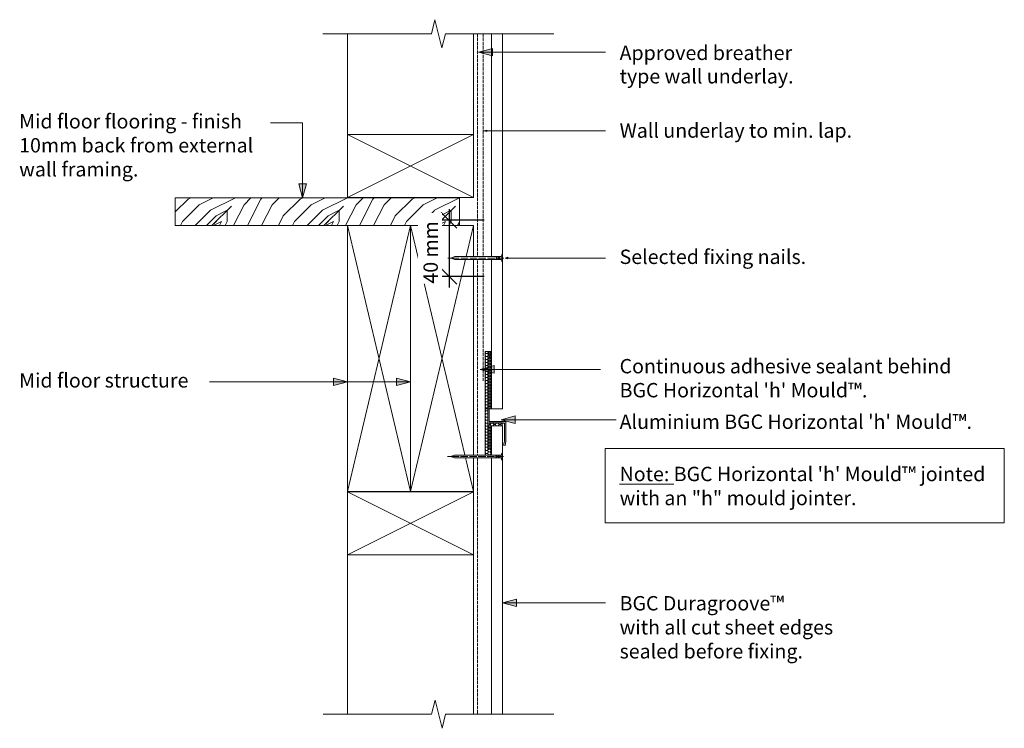
# Model space of a CAD drawing. Units: millimetres. Extents: x -356 to 347, y -334 to 172.
import ezdxf

# ---------------------------------------------------------------- set-up
doc = ezdxf.new("R2010")
doc.units = ezdxf.units.MM
doc.header["$LTSCALE"] = 5.08
doc.header["$PDMODE"] = 1
doc.header["$PDSIZE"] = -2
for name, pattern in [('STYLE_03', [1.25, 1.04164, -0.20836]), ('STYLE_13', [2.952756, 1.968504, -0.984252]), ('STYLE_14', [0.590551, 0.472441, -0.11811])]:
    doc.linetypes.add(name, pattern=pattern)
doc.layers.get('0').update_dxf_attribs({"lineweight": 15})
doc.layers.get('DEFPOINTS').update_dxf_attribs({"lineweight": 18})
for name, color, linetype, lineweight in [('A-11', 8, 'Continuous', 18), ('A-18', 1, 'Continuous', 18), ('A-35', 2, 'Continuous', 18), ('A-50-H', 3, 'STYLE_13', 18), ('A-TEXT5', 7, 'Continuous', 18), ('Dimension', 7, 'Continuous', 5), ('None', 7, 'Continuous', 5)]:
    doc.layers.add(name, color=color, linetype=linetype, lineweight=lineweight)
doc.styles.add('Verdana', font='Verdana')
doc.styles.add('Verdana (bold)', font='Verdana')
doc.dimstyles.new('Craig', dxfattribs={"dimtxt": 10.252604, "dimasz": 3.175, "dimexe": 3.18, "dimexo": 5, "dimgap": 0.5, "dimtad": 1, "dimdec": 0, "dimzin": 11, "dimdsep": 46, "dimtxsty": 'Verdana', "dimblk": 'VW_SLASH', "dimcen": 0, "dimdle": 1.5875, "dimazin": 0, "dimtfac": 1, "dimtdec": 0, "dimtix": 1, "dimtmove": 0, "dimatfit": 0, "dimldrblk": 'VW_EMPTYARROW', "dimfxl": 1, "dimfrac": 2, "dimtolj": 1, "dimtzin": 11, "dimarcsym": 0})
pattern_1 = [(0, (-10305.7777, -1155.1011), (1.875, 1.08253175), [1.25, -2.5]), (120, (-10305.7777, -1155.1011), (-1.875, 1.08253176), [1.25, -2.5]), (60, (-10304.5277, -1152.9361), (4e-09, 2.16506351), [1.25, -2.5])]

# ---------------------------------------------------------------- blocks, each defined once
blk = doc.blocks.new('Group-1')
at = {"color": 7, "linetype": 'Continuous', "lineweight": 5}
blk.add_wipeout([(-11.4, 162.2), (-11.4, -105.78), (-19.11, -105.78), (-19.11, 162.2)], dxfattribs=at).dxf.layer = 'None'
at = {"layer": 'None', "color": 7, "linetype": 'Continuous', "lineweight": 5}
blk.add_lwpolyline([(-11.4, 162.2), (-11.4, -105.78), (-19.11, -105.78), (-19.11, 162.2)], dxfattribs=at)
blk = doc.blocks.new('Group-2')
at = {"layer": 'A-11', "color": 0, "lineweight": 5}
for p, q in [((-122.12, 45.3), (-32.12, 90.3)), ((-32.12, 45.3), (-122.12, 90.3))]:
    blk.add_line(p, q, dxfattribs=at)
at = {"layer": 'A-35', "color": 0, "lineweight": 18}
blk.add_lwpolyline([(-122.12, 90.3), (-32.12, 90.3), (-32.12, 45.3), (-122.12, 45.3)], close=True, dxfattribs=at)
blk = doc.blocks.new('Group-3')
at = {"layer": 'A-11', "color": 0, "lineweight": 5}
for p, q in [((-122.12, -164.83), (-77.12, 25.17)), ((-122.12, 25.17), (-77.12, -164.83))]:
    blk.add_line(p, q, dxfattribs=at)
at = {"layer": 'A-35', "color": 0, "lineweight": 18}
blk.add_lwpolyline([(-77.12, -164.83), (-77.12, 25.17), (-122.12, 25.17), (-122.12, -164.83)], close=True, dxfattribs=at)
blk = doc.blocks.new('Group-4')
at = {"layer": 'A-11', "color": 0, "lineweight": 5}
for p, q in [((-32.12, -164.83), (-77.12, 25.17)), ((-32.12, 25.17), (-77.12, -164.83))]:
    blk.add_line(p, q, dxfattribs=at)
at = {"layer": 'A-35', "color": 0, "lineweight": 18}
blk.add_lwpolyline([(-77.12, -164.83), (-77.12, 25.17), (-32.12, 25.17), (-32.12, -164.83)], close=True, dxfattribs=at)
blk = doc.blocks.new('Group-5')
at = {"layer": 'A-11', "color": 0, "lineweight": 5}
for p, q in [((-122.12, -164.96), (-32.12, -209.96)), ((-32.12, -164.96), (-122.12, -209.96))]:
    blk.add_line(p, q, dxfattribs=at)
at = {"layer": 'A-35', "color": 0, "lineweight": 18}
blk.add_lwpolyline([(-122.12, -209.96), (-32.12, -209.96), (-32.12, -164.96), (-122.12, -164.96)], close=True, dxfattribs=at)
blk = doc.blocks.new('Group-6')
at = {"color": 7, "linetype": 'Continuous', "lineweight": 5}
blk.add_wipeout([(-11.4, -323.85), (-11.4, -117.75), (-19.11, -117.75), (-19.11, -323.85)], dxfattribs=at).dxf.layer = 'None'
at = {"layer": 'None', "color": 7, "linetype": 'Continuous', "lineweight": 5}
blk.add_lwpolyline([(-11.4, -323.85), (-11.4, -117.75), (-19.11, -117.75), (-19.11, -323.85)], dxfattribs=at)
blk = doc.blocks.new('Break Line')
at = {"layer": 'None', "color": 7, "linetype": 'Continuous', "lineweight": 13}
blk.add_lwpolyline([(0, 0), (77.51, 0), (80.01, 10), (85.01, -10), (87.51, 0), (165.01, 0)], dxfattribs=at)
blk = doc.blocks.new('Break Line-1')
at = {"layer": 'None', "color": 7, "linetype": 'Continuous', "lineweight": 13}
blk.add_lwpolyline([(0, 0), (77.41, 0), (79.91, 10), (84.91, -10), (87.41, 0), (164.81, 0)], dxfattribs=at)
blk = doc.blocks.new('Group-7')
at = {"linetype": 'Continuous', "lineweight": 0}
blk.add_hatch(color=7, dxfattribs=at).paths.add_polyline_path([(-22.64, 92.32), (-24.64, 92.86), (-22.64, 93.4)])
at = {"color": 7, "linetype": 'Continuous', "lineweight": 5}
blk.add_lwpolyline([(-22.64, 92.32), (-24.64, 92.86), (-22.64, 93.4)], close=True, dxfattribs=at)
at = {"layer": 'None', "color": 7, "linetype": 'Continuous', "lineweight": 13}
for p, q in [((21.3, 92.86), (-24.64, 92.86)), ((62.31, 92.86), (21.3, 92.86))]:
    blk.add_line(p, q, dxfattribs=at)
blk = doc.blocks.new('Group-8')
at = {"color": 0, "lineweight": 9}
blk.add_wipeout([(-12.2, -138.81), (-45.56, -138.81), (-48.57, -139.81), (-45.56, -140.81), (-12.2, -140.81)], dxfattribs=at).dxf.layer = 'A-18'
at = {"layer": 'A-18', "color": 0, "lineweight": 9}
blk.add_line((-12.2, -140.81), (-12.2, -138.81), dxfattribs=at)
blk.add_lwpolyline([(-12.2, -138.81), (-45.56, -138.81), (-48.57, -139.81), (-45.56, -140.81), (-12.2, -140.81)], dxfattribs=at)
at = {"color": 0, "lineweight": 9}
blk.add_wipeout([(-12.2, -138.81), (-11.92, -137.31), (-11.64, -137.31), (-11.64, -142.31), (-11.92, -142.31), (-12.2, -140.81)], dxfattribs=at).dxf.layer = 'A-18'
at = {"layer": 'A-18', "color": 0, "lineweight": 9}
blk.add_lwpolyline([(-12.2, -138.81), (-11.92, -137.31), (-11.64, -137.31), (-11.64, -142.31), (-11.92, -142.31), (-12.2, -140.81)], dxfattribs=at)
blk = doc.blocks.new('Group-9')
at = {"layer": 'None', "color": 7}
blk.add_blockref('Group-8', (0, 0), dxfattribs=at)
at = {"layer": 'None', "color": 7, "linetype": 'STYLE_03', "lineweight": 9}
blk.add_line((-10.67, -139.81), (-50.67, -139.81), dxfattribs=at)
at = {"layer": 'None', "color": 7, "linetype": 'Continuous', "lineweight": 9}
for p, q in [((-16.19, -138.94), (-16.19, -140.81)), ((-15.91, -138.94), (-15.91, -140.81)), ((-15.63, -138.94), (-15.63, -140.81)), ((-14.37, -138.94), (-14.37, -140.81)), ((-14.09, -138.94), (-14.09, -140.81)), ((-13.81, -138.94), (-13.81, -140.81))]:
    blk.add_line(p, q, dxfattribs=at)
blk = doc.blocks.new('Group-10')
at = {"color": 0, "lineweight": 9}
blk.add_wipeout([(-12, 3), (-45.35, 3), (-48.36, 2), (-45.35, 1), (-12, 1)], dxfattribs=at).dxf.layer = 'A-18'
at = {"layer": 'A-18', "color": 0, "lineweight": 9}
blk.add_line((-12, 1), (-12, 3), dxfattribs=at)
blk.add_lwpolyline([(-12, 3), (-45.35, 3), (-48.36, 2), (-45.35, 1), (-12, 1)], dxfattribs=at)
at = {"color": 0, "lineweight": 9}
blk.add_wipeout([(-12, 3), (-11.72, 4.5), (-11.44, 4.5), (-11.44, -0.5), (-11.72, -0.5), (-12, 1)], dxfattribs=at).dxf.layer = 'A-18'
at = {"layer": 'A-18', "color": 0, "lineweight": 9}
blk.add_lwpolyline([(-12, 3), (-11.72, 4.5), (-11.44, 4.5), (-11.44, -0.5), (-11.72, -0.5), (-12, 1)], dxfattribs=at)
blk = doc.blocks.new('Group-11')
at = {"layer": 'None', "color": 7}
blk.add_blockref('Group-10', (0, 0), dxfattribs=at)
at = {"layer": 'None', "color": 7, "linetype": 'STYLE_03', "lineweight": 9}
blk.add_line((-10.46, 2), (-50.46, 2), dxfattribs=at)
at = {"layer": 'None', "color": 7, "linetype": 'Continuous', "lineweight": 9}
for p, q in [((-15.98, 2.88), (-15.98, 1)), ((-15.7, 2.88), (-15.7, 1)), ((-15.43, 2.88), (-15.43, 1)), ((-14.17, 2.88), (-14.17, 1)), ((-13.89, 2.88), (-13.89, 1)), ((-13.61, 2.88), (-13.61, 1))]:
    blk.add_line(p, q, dxfattribs=at)
blk = doc.blocks.new('*D17')
at = {"color": 0, "linetype": 'Continuous', "lineweight": 20}
for points in [[(-55.18, 34.61), (-43.95, 23.39)], [(-43.95, -16.77), (-55.18, -5.55)]]:
    blk.add_lwpolyline(points, dxfattribs=at)
at = {"layer": 'DEFPOINTS', "color": 0, "lineweight": 0}
for p in [(-49.56, 29), (-23.59, 29), (-23.09, -11.16)]:
    blk.add_point(p, dxfattribs=at)
at = {"layer": 'Dimension', "color": 0, "linetype": 'Continuous', "lineweight": -2}
for p, q in [((-49.56, 36.94), (-49.56, 29)), ((-24.56, 29), (-65.46, 29)), ((-49.56, 29), (-49.56, -11.16)), ((-24.56, -11.16), (-65.46, -11.16)), ((-49.56, -11.16), (-49.56, -19.1))]:
    blk.add_line(p, q, dxfattribs=at)
at = {"color": 0, "linetype": 'Continuous', "lineweight": -2}
blk.add_wipeout([(-54.56, -16.26), (-54.56, 34.1), (-71.64, 34.1), (-71.64, -16.26)], dxfattribs=at).dxf.layer = 'Dimension'
at = {"layer": 'Dimension', "color": 0, "insert": (-67.78, -16.26), "char_height": 10.253, "attachment_point": 1, "rotation": 90, "line_spacing_factor": 1.003239, "style": 'Verdana'}
blk.add_mtext('40 mm', dxfattribs=at)
blk = doc.blocks.new('VW_EMPTYARROW')
at = {"color": 0, "linetype": 'ByBlock', "lineweight": -2}
blk.add_line((0, 0), (-1, 0), dxfattribs=at)
at = {"color": 0, "linetype": 'Continuous', "lineweight": -2}
blk.add_lwpolyline([(-1, 0.268), (0, 0), (-1, -0.268)], dxfattribs=at)
blk = doc.blocks.new('VW_SLASH')
at = {"color": 0, "linetype": 'ByBlock', "lineweight": -2}
blk.add_line((0, 0), (-1, 0), dxfattribs=at)
at = {"color": 0, "linetype": 'Continuous', "lineweight": 20}
blk.add_lwpolyline([(0.354, 0.354), (-0.354, -0.354)], dxfattribs=at)
blk = doc.blocks.new('Group-12')
at = {"linetype": 'Continuous', "lineweight": 0}
blk.add_hatch(color=7, dxfattribs=at).paths.add_polyline_path([(-7.57, 1.46), (-9.57, 2), (-7.57, 2.54)])
at = {"color": 7, "linetype": 'Continuous', "lineweight": 5}
blk.add_lwpolyline([(-7.57, 1.46), (-9.57, 2), (-7.57, 2.54)], close=True, dxfattribs=at)
at = {"layer": 'None', "color": 7, "linetype": 'Continuous', "lineweight": 13}
for p, q in [((28.41, 2), (-9.57, 2)), ((62.31, 2), (28.41, 2))]:
    blk.add_line(p, q, dxfattribs=at)

msp = doc.modelspace()

# ---------------------------------------------------------------- hatches: boundary and pattern name
at = {"linetype": 'Continuous', "lineweight": 0}
for points in [[(-151.44, 55.04), (-154.12, 45.04), (-156.8, 55.04)], [(-132.12, -83.78), (-122.12, -86.46), (-132.12, -89.14)], [(-87.12, -83.78), (-77.12, -86.46), (-87.12, -89.14)]]:
    msp.add_hatch(color=7, dxfattribs=at).paths.add_polyline_path(points)
at = {"layer": 'None', "linetype": 'Continuous', "lineweight": 5}
h = msp.add_hatch(dxfattribs=at)
h.set_pattern_fill('WOODFACE 1_2', style=0, pattern_type=2)
h.set_pattern_definition([(0, (0, 0), (80, 80), [4, -76]), (90, (32, 28), (-80, 80), [8, -72]), (45, (16, 20), (0, 80), [5.656, -107.481]), (45, (422.34, 426.34), (0, 80), [5.656, -107.481]), (45, (727.09, 731.09), (0, 80), [39.6, -73.537]), (45, (-4, -4), (0, 80), [5.657, -107.48]), (45, (300.797, 300.797), (0, 80), [5.657, -107.48]), (45, (24, 4), (0, 80), [5.657, -107.48]), (45, (32, 0), (0, 80), [5.657, -107.48]), (45, (20, 8), (0, 80), [5.657, -107.48]), (45, (16, 12), (0, 80), [11.314, -101.823]), (45, (36, 72), (0, 80), [11.314, -101.823]), (45, (8, 16), (0, 80), [22.627, -90.51]), (45, (4, 20), (0, 80), [22.627, -90.51]), (45, (56, 44), (0, 80), [22.627, -90.51]), (45, (0, 28), (0, 80), [16.97, -96.167]), (45, (-16, 40), (0, 80), [16.97, -96.167]), (45, (-8, 32), (0, 80), [16.97, -96.167]), (45, (44, 56), (0, 80), [28.284, -84.853]), (45, (36, 60), (0, 80), [28.284, -84.853]), (45, (44, 40), (0, 80), [39.598, -73.539]), (26.565, (8, 8), (-80, 0), [8.944, -169.941]), (26.565, (24, 32), (-80, 0), [8.944, -169.941]), (26.565, (20, 24), (-80, 0), [8.944, -169.941]), (26.565, (4, 0), (-80, 0), [17.889, -160.997]), (26.565, (20, 36), (-80, 0), [26.833, -152.053]), (26.565, (12, 40), (-80, 0), [35.777, -143.108]), (26.565, (4, 44), (-80, 0), [35.777, -143.108]), (26.565, (-8, 68), (-80, 0), [35.777, -143.108]), (26.565, (-8, 60), (-80, 0), [44.721, -134.164]), (26.565, (-4, 52), (-80, 0), [44.721, -134.164]), (63.435, (24, 20), (0, 80), [8.944, -169.941]), (63.435, (12, 12), (0, 80), [8.944, -169.941]), (63.435, (0, 0), (0, 80), [17.889, -160.997]), (63.435, (24, 12), (0, 80), [17.889, -160.997]), (63.435, (-8, -4), (0, 80), [26.833, -152.053]), (63.435, (-16, -4), (0, 80), [35.777, -143.108]), (63.435, (56, 0), (0, 80), [35.777, -143.108]), (63.435, (28, 8), (0, 80), [35.777, -143.108]), (63.435, (44, 0), (0, 80), [44.721, -134.164]), (63.435, (36, 4), (0, 80), [44.721, -134.164])])
h.paths.add_polyline_path([(-245.12, 45.04), (-42.12, 45.04), (-42.12, 25.17), (-245.12, 25.17)])

# ---------------------------------------------------------------- linework, layer by layer
at = {"color": 7, "linetype": 'Continuous', "lineweight": 5}
for points in [[(-151.44, 55.04), (-154.12, 45.04), (-156.8, 55.04)], [(-132.12, -83.78), (-122.12, -86.46), (-132.12, -89.14)], [(-87.12, -83.78), (-77.12, -86.46), (-87.12, -89.14)]]:
    msp.add_lwpolyline(points, close=True, dxfattribs=at)
at = {"color": 7, "linetype": 'Continuous', "lineweight": 13}
msp.add_lwpolyline([(62, -134), (347, -134), (347, -187), (62, -187)], close=True, dxfattribs=at)
at = {"layer": 'A-50-H', "color": 0, "linetype": 'STYLE_14', "lineweight": 18}
msp.add_line((-29.1, 162.2), (-29.1, -323.85), dxfattribs=at)
at = {"layer": 'None', "color": 7, "linetype": 'Continuous', "lineweight": 13}
for p, q in [((-122.12, 90.3), (-122.12, 162.04)), ((-32.12, 90.3), (-32.12, 162.04)), ((-177.12, 98.54), (-154.12, 98.54)), ((-154.12, 98.54), (-154.12, 45.04)), ((-220.62, -86.46), (-122.12, -86.46)), ((-220.62, -86.46), (-77.12, -86.46)), ((-122.12, -209.96), (-122.12, -323.85)), ((-32.12, -209.96), (-32.12, -323.85))]:
    msp.add_line(p, q, dxfattribs=at)
at = {"layer": 'None', "color": 7, "linetype": 'Continuous', "lineweight": 5}
msp.add_lwpolyline([(-245.12, 45.04), (-42.12, 45.04), (-42.12, 25.17), (-245.12, 25.17)], close=True, dxfattribs=at)

# ---------------------------------------------------------------- block references
at = {"layer": 'DEFPOINTS', "color": 7}
for name in ['Group-2', 'Group-3', 'Group-4', 'Group-5']:
    msp.add_blockref(name, (0, 0), dxfattribs=at)

# ---------------------------------------------------------------- texts
at = {"char_height": 10.2526, "attachment_point": 1, "line_spacing_factor": 1.003239}
for s, insert, width, style in [('{\\C7;\\lMid floor flooring - finish\\P10mm back from external\\Pwall framing.}', (-356.52, 104.76), 199.3574, 'Verdana'), ("{\\C7;\\lContinuous adhesive sealant behind BGC Horizontal 'h' Mould™. }", (72.28, -70.1), 262, 'Verdana'), ('{\\C7;\\lMid floor structure}', (-356.52, -80.24), 199.3574, 'Verdana'), ('{\\C7;\\LNote:}{\\fVerdana|b0|i0|c0|p0;\\C7;\\l BGC Horizontal \'h\' Mould™ jointed with an "h" mould jointer. }', (72.28, -147.1), 262, 'Verdana (bold)')]:
    msp.add_mtext(s, dxfattribs=dict(at, insert=insert, width=width, style=style))
at = {"char_height": 10.2526, "attachment_point": 1, "line_spacing_factor": 1.003239, "style": 'Verdana'}
for s, insert in [('{\\C7;\\lSelected fixing nails.}', (72.28, 7.99)), ('{\\C7;\\lBGC Duragroove™\\Pwith all cut sheet edges \\Psealed before fixing.}', (72.28, -239.42))]:
    msp.add_mtext(s, dxfattribs=dict(at, insert=insert))
at = {"color": 7, "insert": (72.28, -109.78), "char_height": 10.2526, "width": 295, "attachment_point": 1, "line_spacing_factor": 1.003239, "style": 'Verdana'}
msp.add_mtext("Aluminium BGC Horizontal 'h' Mould™.", dxfattribs=at)
at = {"layer": 'A-TEXT5', "color": 0, "char_height": 10.2526, "attachment_point": 1, "style": 'Verdana'}
for s, insert, width, line_spacing_factor in [('{\\C7;\\lApproved breather type wall underlay.}', (72.28, 153.65), 153.2798, 0.979279), ('{\\C7;\\lWall underlay to min. lap.}', (72.28, 98.15), 239.5626, 1.003239)]:
    msp.add_mtext(s, dxfattribs=dict(at, insert=insert, width=width, line_spacing_factor=line_spacing_factor))

# ---------------------------------------------------------------- wipeouts: each hides what was drawn before it
at = {"color": 7, "linetype": 'Continuous', "lineweight": 18}
msp.add_wipeout([(-23.67, -65.8), (-23.67, -138.81), (-19.11, -138.81), (-19.11, -117.75), (-11.6, -117.75), (-11.6, -115.8), (-20.8, -115.8), (-20.8, -117.75), (-21.8, -117.75), (-21.8, -65.8)], dxfattribs=at)

# ---------------------------------------------------------------- next in the draw order: hatches: boundary and pattern name
at = {"linetype": 'Continuous', "lineweight": 5}
h = msp.add_hatch(dxfattribs=at)
h.set_pattern_fill('Sealant @ 1_2', style=0, pattern_type=2)
h.set_pattern_definition(pattern_1)
h.paths.add_polyline_path([(-23.67, -65.8), (-23.67, -138.81), (-19.11, -138.81), (-19.11, -117.75), (-11.6, -117.75), (-11.6, -115.8), (-20.8, -115.8), (-20.8, -117.75), (-21.8, -117.75), (-21.8, -65.8)])

# ---------------------------------------------------------------- next in the draw order: linework, layer by layer
at = {"color": 7, "linetype": 'Continuous', "lineweight": 18}
msp.add_lwpolyline([(-23.67, -65.8), (-23.67, -138.81), (-19.11, -138.81), (-19.11, -117.75), (-11.6, -117.75), (-11.6, -115.8), (-20.8, -115.8), (-20.8, -117.75), (-21.8, -117.75), (-21.8, -65.8)], close=True, dxfattribs=at)
at = {"layer": 'None', "color": 7, "linetype": 'Continuous', "lineweight": 13}
msp.add_line((69.92, -113.5), (-12.35, -113.5), dxfattribs=at)

# ---------------------------------------------------------------- next in the draw order: block references
at = {"layer": 'None', "color": 7}
msp.add_blockref('Group-6', (0, 0), dxfattribs=at)

# ---------------------------------------------------------------- next in the draw order: wipeouts: each hides what was drawn before it
at = {"color": 7, "linetype": 'Continuous', "lineweight": 18}
msp.add_wipeout([(-23.67, -64.83), (-19.11, -64.83), (-19.11, -105.8), (-23.67, -105.8)], dxfattribs=at)

# ---------------------------------------------------------------- next in the draw order: hatches: boundary and pattern name
at = {"linetype": 'Continuous', "lineweight": 5}
h = msp.add_hatch(dxfattribs=at)
h.set_pattern_fill('Sealant @ 1_2', style=0, pattern_type=2)
h.set_pattern_definition(pattern_1)
h.paths.add_polyline_path([(-23.67, -64.83), (-19.11, -64.83), (-19.11, -105.8), (-23.67, -105.8)])
at = {"linetype": 'Continuous', "lineweight": 0}
for points in [[(-2.35, -116.18), (-12.35, -113.5), (-2.35, -110.82)], [(-1.4, -246.93), (-11.4, -244.25), (-1.4, -241.57)]]:
    msp.add_hatch(color=7, dxfattribs=at).paths.add_polyline_path(points)

# ---------------------------------------------------------------- next in the draw order: linework, layer by layer
at = {"color": 7, "linetype": 'Continuous', "lineweight": 18}
msp.add_lwpolyline([(-23.67, -64.83), (-19.11, -64.83), (-19.11, -105.8), (-23.67, -105.8)], close=True, dxfattribs=at)
at = {"color": 7, "linetype": 'Continuous', "lineweight": 5}
for points in [[(-2.35, -116.18), (-12.35, -113.5), (-2.35, -110.82)], [(-1.4, -246.93), (-11.4, -244.25), (-1.4, -241.57)]]:
    msp.add_lwpolyline(points, close=True, dxfattribs=at)
at = {"layer": 'A-50-H', "color": 0, "linetype": 'STYLE_14', "lineweight": 18}
msp.add_line((-25.23, 162.2), (-25.23, -85.72), dxfattribs=at)
at = {"layer": 'None', "color": 7, "linetype": 'Continuous', "lineweight": 13}
msp.add_line((62.31, -244.25), (-11.4, -244.25), dxfattribs=at)

# ---------------------------------------------------------------- next in the draw order: block references
at = {"layer": 'None', "color": 7}
for name, p in [('Group-9', (0, 0)), ('Break Line-1', (-139.41, -323.85))]:
    msp.add_blockref(name, p, dxfattribs=at)

# ---------------------------------------------------------------- next in the draw order: block references
msp.add_blockref('Group-1', (0, 0), dxfattribs=at)

# ---------------------------------------------------------------- next in the draw order: hatches: boundary and pattern name
at = {"linetype": 'Continuous', "lineweight": 0}
for points in [[(-18.58, 146.33), (-28.57, 149.01), (-18.58, 151.69)], [(-17.33, -80.18), (-27.33, -77.5), (-17.33, -74.82)]]:
    msp.add_hatch(color=7, dxfattribs=at).paths.add_polyline_path(points)
at = {"layer": 'None', "linetype": 'Continuous', "lineweight": 0}
msp.add_hatch(color=9, dxfattribs=at).paths.add_polyline_path([(-20.93, -134.84), (-20.93, -115.84), (-9.93, -115.84), (-9.93, -128.73), (-10.53, -131.57), (-9.55, -131.77), (-8.93, -128.84), (-8.93, -114.84), (-20.93, -114.84), (-20.93, -69.95), (-19.83, -65.19), (-20.8, -64.97), (-21.93, -69.84), (-21.93, -134.84)])

# ---------------------------------------------------------------- next in the draw order: linework, layer by layer
at = {"color": 7, "linetype": 'Continuous', "lineweight": 5}
for points in [[(-18.58, 146.33), (-28.57, 149.01), (-18.58, 151.69)], [(-17.33, -80.18), (-27.33, -77.5), (-17.33, -74.82)]]:
    msp.add_lwpolyline(points, close=True, dxfattribs=at)
at = {"layer": 'None', "color": 7, "linetype": 'Continuous', "lineweight": 13}
for p, q in [((62.31, 149.01), (-28.57, 149.01)), ((58.65, -77.5), (-27.33, -77.5))]:
    msp.add_line(p, q, dxfattribs=at)
msp.add_lwpolyline([(-20.93, -134.84), (-20.93, -115.84), (-9.93, -115.84), (-9.93, -128.73), (-10.53, -131.57), (-9.55, -131.77), (-8.93, -128.84), (-8.93, -114.84), (-20.93, -114.84), (-20.93, -69.95), (-19.83, -65.19), (-20.8, -64.97), (-21.93, -69.84), (-21.93, -134.84)], close=True, dxfattribs=at)

# ---------------------------------------------------------------- next in the draw order: block references
at = {"color": 7}
msp.add_blockref('Group-7', (0, 0), dxfattribs=at)
at = {"layer": 'None', "color": 7}
for name, p in [('Break Line', (-139.61, 162.2)), ('Group-11', (0, 0))]:
    msp.add_blockref(name, p, dxfattribs=at)

# ---------------------------------------------------------------- next in the draw order: block references
at = {"color": 7}
msp.add_blockref('Group-12', (0, 0), dxfattribs=at)

# ---------------------------------------------------------------- next in the draw order: dimensions: what is measured, and where the dimension line sits
at = {"layer": 'Dimension', "color": 7, "linetype": 'Continuous', "lineweight": 5}
dim = msp.add_linear_dim(base=(-49.56, 29), p1=(-23.09, -11.16), p2=(-23.59, 29), angle=270, dimstyle='Craig', override={"dimasz": 15.875, "dimgap": 5, "dimpost": '<> mm', "dimtxsty": 'Verdana', "dimtmove": 2}, dxfattribs=at)
dim.commit()
dim.dimension.update_dxf_attribs({"geometry": '*D17', "text_midpoint": (-54.56, 8.92), "dimtype": 160})

doc.saveas('drawing.dxf')
